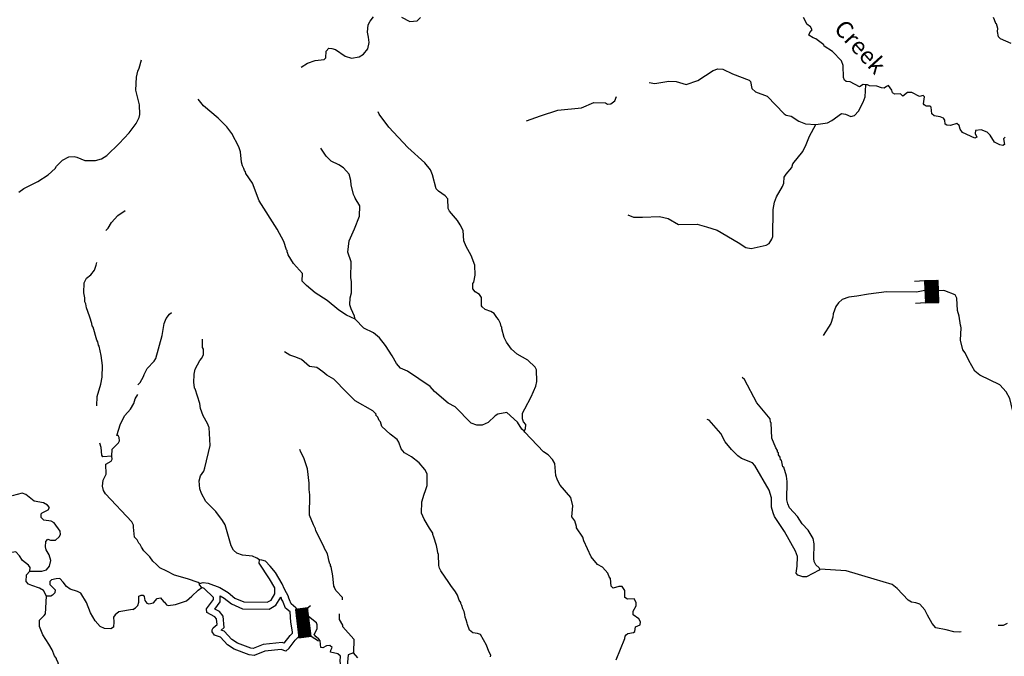
# Model space of a CAD drawing. Extents: x 994029 to 1327842, y 16347786 to 16530238.
# Drawn here: x 1122584 to 1151479, y 16459594 to 16478281 of the extents above; entities that cross this region are included whole.
import ezdxf

# ---------------------------------------------------------------- set-up
doc = ezdxf.new("R2010")
doc.units = 0
doc.header["$MEASUREMENT"] = 0
for name, color, linetype in [('L3', 7, 'CONTINUOUS'), ('L4', 7, 'CONTINUOUS'), ('L6', 7, 'CONTINUOUS')]:
    doc.layers.add(name, color=color, linetype=linetype)
doc.styles.add('STYLE-FONT023', font='font023.shx')

# ---------------------------------------------------------------- blocks, each defined once
blk = doc.blocks.new('DAM_49')
at = {"layer": 'L6', "color": 7, "linetype": 'CONTINUOUS'}
for p, q in [((-331, 197), (-331, 487)), ((315, 197), (315, 487)), ((-331, 171), (-305, 197)), ((-331, 136), (-270, 197)), ((-331, 101), (-235, 197)), ((-331, 65), (-199, 197)), ((-331, 30), (-164, 197)), ((-331, -5), (-129, 197)), ((-331, -41), (-93, 197)), ((-331, -76), (-58, 197)), ((-331, -111), (-23, 197)), ((-331, -147), (13, 197)), ((-331, -182), (48, 197)), ((-314, -201), (83, 197)), ((-279, -201), (119, 197)), ((-244, -201), (154, 197)), ((-208, -201), (190, 197)), ((-173, -201), (225, 197)), ((-137, -201), (260, 197)), ((-102, -201), (296, 197)), ((-67, -201), (315, 181)), ((-31, -201), (315, 146)), ((4, -201), (315, 111)), ((39, -201), (315, 75)), ((75, -201), (315, 40)), ((110, -201), (315, 5)), ((7, -352), (7, -203)), ((145, -201), (315, -31)), ((181, -201), (315, -66)), ((216, -201), (315, -101)), ((251, -201), (315, -137)), ((287, -201), (315, -172))]:
    blk.add_line(p, q, dxfattribs=at)
at = {"layer": 'L6', "color": 7, "linetype": 'CONTINUOUS', "flags": 128}
blk.add_lwpolyline([(-331, -201), (315, -201), (315, 197), (-331, 197), (-331, -201)], close=True, dxfattribs=at)

msp = doc.modelspace()

# ---------------------------------------------------------------- linework, layer by layer
at = {"layer": 'L3', "color": 140, "linetype": 'CONTINUOUS'}
for p, q in [((1130523.57, 16460895.5), (1130382.04, 16461009.21)), ((1130687.24, 16461020.57), (1130548.2, 16461132.28))]:
    msp.add_line(p, q, dxfattribs=at)
at = {"layer": 'L3', "color": 140, "linetype": 'CONTINUOUS', "flags": 128}
for points in [[(1130843.26, 16476888.17), (1131029.55, 16477008.74), (1131256.47, 16477086.63), (1131515.51, 16477113.76), (1131566.7, 16477162.56), (1131579.65, 16477353.96), (1131656.82, 16477443.79), (1131748.25, 16477433.26), (1131855.95, 16477405.67), (1132134.58, 16477207.24), (1132325, 16477152.68), (1132550.91, 16477188.93), (1132677.88, 16477269.21), (1132798.32, 16477424.73), (1132836.03, 16477607.21), (1132823.17, 16477765.87), (1132793.46, 16477916.62), (1132807, 16478133.03), (1132867.92, 16478239.95), (1132970.87, 16478362.5)], [(1133787.48, 16478351.24), (1134034.61, 16478228.6), (1134243.46, 16478248.58), (1134345.82, 16478346.16)], [(1147410.13, 16476373.43), (1147335.16, 16476375.24), (1147225.26, 16476311.19), (1146953.74, 16476459.42), (1146837.32, 16476470.54), (1146788.14, 16476505.09), (1146756.61, 16476580.85), (1146748.53, 16476939.48), (1146701.75, 16477074), (1146433.25, 16477347.19), (1146195.27, 16477502.94), (1146179.62, 16477545), (1145950.36, 16477717.24), (1145867.66, 16477744.21), (1145744.69, 16477830.53), (1145771.5, 16477904.9), (1145840.13, 16477986.63), (1145792.13, 16478071.14), (1145685.63, 16478148.71), (1145646, 16478233.03), (1145581.94, 16478342.94)], [(1151681.84, 16477579.55), (1151368.47, 16477720.43), (1151311.56, 16477780.14), (1151282.03, 16477939.23), (1151284.03, 16478022.56), (1151253.91, 16478156.65), (1151229.34, 16478173.9), (1151190.06, 16478274.89), (1151158.34, 16478342.34)], [(1122561.51, 16473217.49), (1122705.88, 16473322.18), (1123119.62, 16473528.34), (1123416.49, 16473729.13), (1123621.33, 16473915.61), (1123664.67, 16473981.2), (1123844.29, 16474160.01), (1124030.14, 16474255.29), (1124180.5, 16474268.12), (1124263.37, 16474249.32), (1124494.07, 16474143.41), (1124810.83, 16474143.64), (1124987.26, 16474197.48), (1125139.78, 16474293.61), (1125507.12, 16474642.65), (1125798.68, 16474960.31), (1125997.3, 16475230.33), (1126085.28, 16475411.46), (1126112.6, 16475502.47), (1126103.19, 16475786.13), (1125989.12, 16476214.18), (1126007.23, 16476597.2), (1126053.35, 16476771.08), (1126089.01, 16476861.86), (1126153.5, 16477101.96)], [(1141060.51, 16476433.03), (1141225.96, 16476405.33), (1141636.19, 16476478.82), (1141852.59, 16476465.3), (1142142.14, 16476374.98), (1142486.72, 16476491.74), (1142935.64, 16476789.35), (1143070.12, 16476836.13), (1143219.88, 16476824.22), (1143500.13, 16476692.43), (1143995.75, 16476505.49), (1144028.29, 16476471.37), (1144073.27, 16476261.89), (1144179.18, 16476159.33), (1144517.92, 16476034.46), (1145014.09, 16475522.42), (1145079.74, 16475479.14), (1145220.74, 16475450.76), (1145450.59, 16475303.51), (1145640.41, 16475223.95), (1145948.24, 16475199.87)], [(1145948.24, 16475199.87), (1146291.21, 16475249.97), (1146417.95, 16475321.96), (1146698.08, 16475531.96), (1146814.29, 16475512.51), (1146970.97, 16475442.04), (1147079.9, 16475464.44), (1147199.71, 16475594.92), (1147339.4, 16475858.31), (1147393.2, 16476015.39), (1147410.13, 16476373.43)], [(1151507.5, 16474832.91), (1151456.32, 16474784.12), (1151485.65, 16474616.69), (1151435.06, 16474592.91), (1151352.15, 16474611.58), (1151195.47, 16474682.02), (1151058.86, 16474893.7), (1150977.56, 16474979.01), (1150804.21, 16475049.87), (1150636.99, 16475028.88), (1150626.45, 16474937.44), (1150674.03, 16474836.26), (1150614.94, 16474804.34), (1150252.19, 16474971.43), (1150187.73, 16475064.67), (1150157.02, 16475173.79), (1150083.43, 16475233.9), (1149898.75, 16475179.99), (1149790.46, 16475182.58), (1149741.28, 16475217.1), (1149735.77, 16475333.93), (1149695.52, 16475393.25), (1149596.34, 16475428.97), (1149422, 16475458.17), (1149348.41, 16475518.31), (1149336.34, 16475710.31), (1149303.83, 16475744.43), (1149187.01, 16475738.92), (1149129.69, 16475781.96), (1149105.51, 16475815.88), (1149135.3, 16476015.23), (1149094.65, 16476057.88), (1148993.86, 16476026.97), (1148763.23, 16476140.85), (1148638.26, 16476143.87), (1148502.38, 16476038.78), (1148428.99, 16476107.22), (1148261.96, 16476094.56), (1148196.13, 16476129.5), (1148173.13, 16476213.39), (1148076.38, 16476349.09), (1148017.26, 16476317.16), (1147957.74, 16476268.58), (1147874.65, 16476278.91), (1147734.23, 16476332.29), (1147525.94, 16476337.31), (1147460.09, 16476372.25), (1147410.13, 16476373.43)], [(1132432.69, 16469489.48), (1132177.03, 16469603.98), (1131947.17, 16469751.22), (1131603.91, 16470034.55), (1131251.07, 16470268.08), (1130997.63, 16470474.23), (1130875.69, 16470602.21), (1130881.27, 16470835.48), (1130621.49, 16471125.11), (1130460.9, 16471379.05), (1130445.84, 16471446.11), (1130429.37, 16471454.84), (1130430.55, 16471504.84), (1130414.51, 16471530.2), (1130337.02, 16471773.8), (1130137.35, 16472137.07), (1129615.45, 16472966.49), (1129411.05, 16473479.89), (1129217.92, 16473767.95), (1129210.8, 16473818.14), (1129178.29, 16473852.26), (1129163.03, 16473910.99), (1129123.17, 16473986.98), (1129092.46, 16474096.06), (1129066.54, 16474405.12), (1129011.63, 16474548.13), (1128812.54, 16474936.36), (1128658.88, 16475131.8), (1128406.61, 16475387.94), (1127981.83, 16475748.24), (1127819.82, 16475943.84)], [(1137457.11, 16475312.18), (1137869.1, 16475460.67), (1138373.16, 16475623.6), (1139066.8, 16475698.63), (1139437.16, 16475848.1), (1139778.72, 16475839.9), (1139836.22, 16475805.19), (1139936.38, 16475811.13), (1140046.88, 16475900.14), (1140100.39, 16476028.47)], [(1137388.38, 16466202.81), (1137423.28, 16466268.65), (1137434.83, 16466401.76), (1137369.97, 16466478.33), (1137338.67, 16466562.42), (1137342.67, 16466729.05), (1137412.52, 16466860.76), (1137596.04, 16467214.79), (1137728.41, 16467520.04), (1137756.79, 16467661.05), (1137748.36, 16468003.01), (1137708.5, 16468079), (1137496.69, 16468284.16), (1137184.34, 16468466.7), (1137021.11, 16468612.34), (1136867.65, 16468816.08), (1136804.19, 16468950.99), (1136735.43, 16469211.06), (1136736.44, 16469252.69), (1136712.03, 16469278.28), (1136697.37, 16469362.01), (1136633.52, 16469480.22), (1136584.94, 16469539.77), (1136504.46, 16469658.4), (1136405.87, 16469719.11), (1136240.46, 16469773.11), (1136158.97, 16469850.08), (1136134.76, 16469884), (1136132.23, 16470125.8), (1136076.13, 16470218.84), (1135952.97, 16470296.83), (1135880.01, 16470381.93), (1135883.81, 16470540.23), (1135909.79, 16470581.28), (1135947.92, 16470780.42), (1135938.27, 16471072.42), (1135836.76, 16471358.25), (1135684.69, 16471620.33), (1135613.7, 16471788.77), (1135596.11, 16472097.59), (1135508.29, 16472258.09), (1135427.97, 16472385.06), (1135201.11, 16472657.25), (1135161.48, 16472741.56), (1135151.6, 16473025.23), (1135070.3, 16473110.53), (1134873.56, 16473248.62), (1134808.53, 16473316.89), (1134693.38, 16473728.08), (1134638.46, 16473871.12), (1134476.65, 16474075.07), (1133979.1, 16474528.81), (1133418.28, 16475125.79), (1133135.71, 16475507.71), (1133103.98, 16475575.15)], [(1140433.17, 16472548.22), (1140598.39, 16472485.88), (1140865.14, 16472487.82), (1141357.26, 16472501.01), (1141614.33, 16472444.81), (1141918.55, 16472270.79), (1142468.76, 16472274.23), (1142742.09, 16472201), (1143048.11, 16472101.96), (1143672.86, 16471736.83), (1143894.57, 16471598.15), (1144052.25, 16471569.34), (1144487.85, 16471658.91), (1144580.9, 16471715.01), (1144658.85, 16471838.18), (1144685.85, 16471920.89), (1144696.54, 16472712.52), (1144734.86, 16472920.01), (1144797.18, 16473085.23), (1144971.19, 16473389.46), (1145006.72, 16473480.31), (1145019.25, 16473655.05), (1145079.75, 16473745.3), (1145242.83, 16473941.43), (1145270.42, 16474049.14), (1145562.47, 16474408.89), (1145667.45, 16474614.76), (1145765.09, 16474862.5), (1145948.24, 16475199.87)], [(1132432.69, 16469489.48), (1132409.89, 16469581.7), (1132306.61, 16469792.59), (1132267.73, 16469910.21), (1132281.08, 16470118.31), (1132317.79, 16470259.14), (1132317.66, 16470600.9), (1132303.42, 16470701.26), (1132306.5, 16471176.33), (1132213.14, 16471453.66), (1132254.67, 16471794.45), (1132413.02, 16472140.74), (1132555.31, 16472512.42), (1132562.72, 16472820.66), (1132426.27, 16473040.68), (1132418.76, 16473074.21), (1132378.89, 16473150.2), (1132310.73, 16473435.23), (1132297.08, 16473560.59), (1132251.51, 16473745.08), (1132089.27, 16473932.38), (1131949.65, 16474019.09), (1131727.14, 16474124.47), (1131580.79, 16474278.02), (1131419.57, 16474506.96)], [(1125111.63, 16472096.61), (1125176.87, 16472158.62), (1125281.29, 16472330.99), (1125461.57, 16472534.77), (1125681.99, 16472679.2)], [(1124845.29, 16466943.52), (1124858.96, 16467223.42), (1124968.08, 16467579.07), (1125006.73, 16467786.48), (1125015.45, 16468128.05), (1124972.93, 16468420.91), (1124913.32, 16468697.51), (1124897.3, 16468722.94), (1124874.86, 16468823.56), (1124842.81, 16468874.38), (1124744.13, 16469252.04), (1124711.85, 16469294.53), (1124705.25, 16469361.39), (1124643.27, 16469546.36), (1124627.46, 16469580.12), (1124541.99, 16469824.06), (1124528.34, 16469941.12), (1124496.5, 16470000.28), (1124491.15, 16470117.14), (1124461.69, 16470267.93), (1124477.46, 16470559.3), (1124547.5, 16470690.86), (1124666.89, 16470796.18), (1124778.6, 16470926.72), (1124832.4, 16471075.37), (1124846.03, 16471151.04)], [(1149147.17, 16470332.08), (1148906.01, 16470285.7), (1148022.55, 16470290.26), (1147495.92, 16470227.9), (1147152.56, 16470161.13), (1146918.49, 16470133.41), (1146716.76, 16470063.23), (1146614.4, 16469965.66), (1146536.81, 16469859.16), (1146456.63, 16469644.36), (1146445.9, 16469544.59), (1146383.2, 16469362.7), (1146166.32, 16469009.48)], [(1151998.05, 16466451.99), (1151965.94, 16466502.78), (1151723.61, 16466825.35), (1151639.99, 16467160.78), (1151536.28, 16467355.01), (1151349.52, 16467559.54), (1150756.29, 16467848.87), (1150617.48, 16467968.92), (1150433.07, 16468273.42), (1150330.19, 16468500.98), (1150265.72, 16468594.22), (1150197.35, 16468870.93), (1150214.5, 16469237.3), (1150207.35, 16469287.5), (1150191.31, 16469312.89), (1150156.03, 16469580.49), (1150101.74, 16469748.5), (1150085.33, 16470107.32), (1150037.77, 16470208.5), (1149732.13, 16470324.22), (1149692.03, 16470328.19)], [(1126051.57, 16467567.16), (1126119.8, 16467632.21), (1126215.67, 16467804.95), (1126233.71, 16467862.89), (1126321.44, 16468044.16), (1126534.88, 16468255.78), (1126578.55, 16468338.1), (1126769.71, 16469008.67), (1126819.97, 16469365.92), (1126881.68, 16469506.14), (1126984.86, 16469637.05), (1127036.04, 16469685.84)], [(1137388.38, 16466202.81), (1137323.12, 16466262.72), (1137194.64, 16466465.87), (1136876.35, 16466748.61), (1136616.88, 16466704.81), (1136532.36, 16466656.84), (1136335.79, 16466453.17), (1136159.03, 16466382.37), (1136000.56, 16466377.84), (1135835.35, 16466440.18), (1135363.38, 16466918.33), (1135157.52, 16467023.28), (1134757.3, 16467366.34), (1134627.41, 16467511.18), (1133963.22, 16467968.93), (1133756.77, 16468048.91), (1133643.55, 16468193.34), (1133515.44, 16468413.15), (1133322.72, 16468717.89), (1133144.65, 16468938.88), (1132964.76, 16469084.91), (1132684.72, 16469225.01), (1132432.69, 16469489.48)], [(1129620.61, 16462421.59), (1129546.82, 16462473.4), (1129414.93, 16462534.91), (1129123.77, 16462558.57), (1128958.56, 16462620.9), (1128860.59, 16462706.6), (1128788.8, 16462841.7), (1128611.81, 16463454.47), (1128539.83, 16463581.24), (1128337.77, 16463844.49), (1128044.86, 16464143.29), (1127916.98, 16464371.44), (1127870.39, 16464514.25), (1127851, 16464748.11), (1127887.74, 16464888.96), (1127982.79, 16465028.36), (1128018.51, 16465127.54), (1128175.91, 16465782.27), (1128146.87, 16466308.12), (1128130.8, 16466333.52), (1128099.69, 16466425.97), (1127963.48, 16466654.32), (1127885.37, 16466872.93), (1127872.11, 16467014.96), (1127732.35, 16467443.43), (1127716.11, 16467460.49), (1127702.23, 16467577.52), (1127694.92, 16467619.38), (1127701.12, 16467877.65), (1127737.83, 16468018.47), (1127869.21, 16468282.06), (1127929.12, 16468347.31), (1127973.38, 16468454.6), (1127977.18, 16468612.9), (1127953.17, 16468655.15), (1127950.84, 16468905.28)], [(1136403.97, 16459574.49), (1136405.35, 16459632.79), (1136349.44, 16459734.17), (1136278.88, 16459919.27), (1136111.33, 16460231.71), (1136020.48, 16460267.25), (1135879.28, 16460287.29), (1135781.12, 16460364.69), (1135726.79, 16460532.7), (1135710.94, 16460566.43), (1135688.34, 16460666.98), (1135656.82, 16460742.77), (1135642.15, 16460826.5), (1135627.52, 16460910.19), (1135587.66, 16460986.18), (1135556.72, 16461086.96), (1135524.79, 16461146.05), (1135525.42, 16461171.05), (1135477.22, 16461247.23), (1135430.63, 16461390.08), (1135374.53, 16461483.09), (1135237.3, 16461669.8), (1135181.2, 16461762.83), (1134939.28, 16462102.1), (1134907.75, 16462177.85), (1134884.75, 16462261.78), (1134875.92, 16462587.07), (1134851.91, 16462629.33), (1134845.38, 16462704.52), (1134815.46, 16462846.95), (1134737.96, 16463090.55), (1134706.44, 16463166.31), (1134707.46, 16463207.98), (1134611.07, 16463360.34), (1134450.67, 16463622.61), (1134371.57, 16463799.55), (1134387.71, 16464124.25), (1134451.61, 16464356.14), (1134495.87, 16464463.42), (1134540.91, 16464604.05), (1134540.78, 16464945.81), (1134477.33, 16465080.72), (1134307, 16465276.56), (1134077.74, 16465448.77), (1133880.63, 16465570.19), (1133783.26, 16465680.92), (1133713.09, 16465882.66), (1133664.89, 16465958.85), (1133451.91, 16466114), (1133215.72, 16466344.74), (1133168.93, 16466479.22), (1133136.4, 16466513.34), (1133097.16, 16466614.33), (1133031.9, 16466674.24), (1133040.83, 16466699.04), (1132943.29, 16466801.4), (1132433.56, 16467097.07), (1132172.8, 16467345.07), (1131806.94, 16467728.97), (1131592.93, 16467842.49), (1131478.71, 16467945.28), (1131306.76, 16468074.44), (1131090.76, 16468104.63), (1130853.78, 16468302.03), (1130688.77, 16468372.7), (1130506.89, 16468435.4), (1130350.82, 16468530.87)], [(1146068.31, 16462151.47), (1146044.29, 16462193.73), (1145946.33, 16462279.42), (1145898.75, 16462380.61), (1145884.09, 16462464.3), (1145894.48, 16462897.5), (1145864.99, 16463056.59), (1145720.64, 16463293.47), (1145541.74, 16463481.17), (1145405.33, 16463701.18), (1145178.07, 16463956.7), (1145122.56, 16464074.74), (1145100.19, 16464183.63), (1145104.84, 16464725.37), (1145083.68, 16464884.26), (1145006.54, 16465144.5), (1144981.77, 16465153.46), (1144936.6, 16465354.57), (1144911.79, 16465363.53), (1144905.26, 16465438.69), (1144856.88, 16465506.54), (1144849.96, 16465565.07), (1144825.55, 16465590.66), (1144826.57, 16465632.29), (1144778.57, 16465716.81), (1144651.89, 16465994.97), (1144637.68, 16466445.43), (1144613.31, 16466471.02), (1144607.17, 16466562.85), (1144218.31, 16467030.66), (1143851.32, 16467714.69), (1143786.26, 16467782.94)], [(1125438.11, 16466074.89), (1125538.7, 16466422.43), (1125669.83, 16466660.82), (1125832.98, 16466848.38), (1125928.88, 16467012.66), (1125974.15, 16467153.21), (1126052.33, 16467276.24)], [(1146068.31, 16462151.47), (1146042.72, 16462127.06), (1145671.14, 16461927.59), (1145562.84, 16461930.21), (1145422.24, 16461975.26), (1145373.65, 16462034.77), (1145403.63, 16462242.45), (1145410.46, 16462525.72), (1145355.73, 16462677.06), (1145027.98, 16463260.11), (1144738.49, 16463700.53), (1144690.92, 16463801.71), (1144644.92, 16463969.52), (1144643.18, 16464244.62), (1144581.96, 16464471.16), (1144157.63, 16465198.24), (1144092.8, 16465274.82), (1143762.36, 16465399.46), (1143655.87, 16465477.05), (1143477.01, 16465664.74), (1143290.79, 16465894.27), (1143163.11, 16466130.75), (1142814.1, 16466522.59), (1142756.19, 16466540.64)], [(1140086.32, 16459494.33), (1140342.91, 16460113.37), (1140353.04, 16460188.14), (1140379.02, 16460229.22), (1140429.8, 16460261.34), (1140597.22, 16460290.63), (1140631.34, 16460323.18), (1140659.75, 16460464.19), (1140794.42, 16460519.31), (1140804.95, 16460610.74), (1140756.99, 16460695.26), (1140584.85, 16460816.09), (1140587.25, 16460916.06), (1140674.55, 16461080.7), (1140676.74, 16461172.34), (1140612.7, 16461282.24), (1140420.71, 16461270.17), (1140338.6, 16461322.17), (1140343.39, 16461522.11), (1140262.88, 16461640.74), (1140171.24, 16461642.94), (1140003.44, 16461596.97), (1139937.99, 16461648.55), (1139918.4, 16461874.07), (1139886.28, 16461924.86), (1139838.9, 16462034.38), (1139684.81, 16462213.12), (1139545.01, 16462291.5), (1139358.61, 16462512.72), (1139136.52, 16462984.88), (1139105.82, 16463093.96), (1138920.62, 16463365.16), (1138921.61, 16463406.83), (1138875.64, 16463574.64), (1138786.6, 16463685.14), (1138819.4, 16464009.46), (1138758.55, 16464252.67), (1138442.26, 16464618.68), (1138370.7, 16464762.12), (1138315.58, 16464896.83), (1138290.84, 16465255.85), (1138218.7, 16465374.29), (1138088.59, 16465510.78), (1137957.29, 16465597.3), (1137412.56, 16466168.88), (1137388.38, 16466202.81)], [(1125289.28, 16465470.16), (1125022.07, 16465451.98), (1124989.81, 16465494.5), (1124970.78, 16465728.4), (1124935.19, 16465853.46)], [(1125289.28, 16465470.16), (1125294.59, 16465678.44), (1125482.54, 16465857.01), (1125509.24, 16465923.02), (1125503.27, 16466014.89), (1125471.41, 16466074.04), (1125438.11, 16466074.89)], [(1132054.97, 16461250.34), (1132053.13, 16461321.19), (1131874.47, 16461517.18), (1131818.13, 16461601.9), (1131827.06, 16461626.7), (1131802.68, 16461652.29), (1131776.76, 16461961.34), (1131724.66, 16462221), (1131700.25, 16462246.59), (1131701.27, 16462288.26), (1131684.99, 16462305.32), (1131670.14, 16462380.68), (1131617.02, 16462598.69), (1131521.25, 16462776.05), (1131521.84, 16462801.05), (1131275, 16463282.12), (1131259.75, 16463340.81), (1131204.04, 16463450.53), (1131085.89, 16463736.79), (1131100.29, 16464336.62), (1131078.9, 16464487.18), (1131075.16, 16464678.98), (1131026.87, 16465096.93), (1130926.18, 16465416.13), (1130838.51, 16465584.93), (1130807.02, 16465660.71)], [(1125952.46, 16463093.22), (1125919.55, 16463386.69), (1125921.03, 16463444.99), (1125873.62, 16463546.23), (1125102.67, 16464366.22), (1125046.7, 16464459.37), (1125016.58, 16464585.19), (1125037.91, 16464768.03), (1125117.37, 16464941.06), (1125116.48, 16465232.82), (1125268.77, 16465320.62), (1125295.25, 16465378.29), (1125289.28, 16465470.16)], [(1122885.68, 16462097.15), (1123235.77, 16462096.56), (1123370.11, 16462134.78), (1123456.19, 16462240.95), (1123493.79, 16462406.73), (1123448.06, 16462574.61), (1123360.03, 16462718.57), (1123337.39, 16462810.83), (1123349.76, 16462968.9), (1123409.8, 16463034.05), (1123492.44, 16463006.96), (1123634.06, 16463003.31), (1123744.92, 16463100.52), (1123780.16, 16463174.65), (1123774.15, 16463266.51), (1123597.1, 16463512.77), (1123506.51, 16463556.77), (1123290.57, 16463587.31), (1123209.18, 16463664.41), (1123211.94, 16463772.71), (1123246.12, 16463805.19), (1123423.41, 16463892.33), (1123458.41, 16463958.14), (1123402.01, 16464034.59), (1123278.57, 16464096.1), (1123013.28, 16464152.93), (1122768.05, 16464342.59), (1122660.6, 16464378.68), (1122366.91, 16464302.83)], [(1127861.88, 16461730.31), (1127821.03, 16461764.63), (1127506.87, 16461872.21), (1127125.85, 16461973.06), (1126903.74, 16462095.08), (1126697.67, 16462191.73), (1126599.92, 16462285.76), (1126494.01, 16462388.35), (1126405.36, 16462515.52), (1126226.11, 16462686.55), (1126153.73, 16462796.62), (1126122.2, 16462872.42), (1126081.55, 16462915.07), (1126033.95, 16463016.25), (1125952.46, 16463093.22)], [(1122885.68, 16462097.15), (1122888.47, 16462205.45), (1122840.17, 16462273.39), (1122668.42, 16462402.82), (1122580.44, 16462546.79), (1122466.56, 16462658.07), (1122282.44, 16462629.43), (1122047.05, 16462552.07), (1121763.21, 16462534.35), (1121306.53, 16462604.37), (1121043.15, 16462736.16), (1120766.75, 16462684.88), (1120580.5, 16462572.94), (1120435.89, 16462459.91), (1120159.1, 16462391.97)], [(1127861.88, 16461730.31), (1127970.99, 16461761.02), (1128112.2, 16461740.94), (1128459.3, 16461615.91), (1128697.48, 16461468.47), (1128901.94, 16461305.18), (1129165.94, 16461190.48), (1129849.25, 16461182.41), (1129959.14, 16461246.45), (1130071.84, 16461427.13), (1130076.04, 16461602.06), (1129915.64, 16461864.33), (1129610.08, 16462330.14), (1129620.61, 16462421.59)], [(1130548.2, 16461132.28), (1130501.03, 16461250.09), (1130485.57, 16461300.49), (1130469.5, 16461325.88), (1130470.12, 16461350.88), (1130350.14, 16461562.13), (1130287.32, 16461722.04), (1130086.83, 16462051.96), (1129932.96, 16462239.04), (1129794.74, 16462384.06), (1129687.23, 16462419.98), (1129620.61, 16462421.59)], [(1123375.3, 16461359.38), (1123279.59, 16461528.57), (1123164.68, 16461598.19), (1122941.45, 16461670.6), (1122842.57, 16461714.79), (1122777.84, 16461791.46), (1122782.73, 16461983.07), (1122885.68, 16462097.15)], [(1150207.8, 16460316.82), (1150149.96, 16460302.87), (1150000.2, 16460314.81), (1149768.16, 16460370.39), (1149469.44, 16460427.58), (1149364.13, 16460555.17), (1149228.3, 16460800.15), (1149148.81, 16460960.45), (1149002.66, 16461122.33), (1148878.71, 16461166.98), (1148754.14, 16461186.66), (1148655.39, 16461239.06), (1148330.17, 16461580.31), (1148182.99, 16461700.52), (1147661.79, 16461863.08), (1146833.92, 16462099.73), (1146068.31, 16462151.47)], [(1125891.09, 16460969.94), (1125497.44, 16460896.64), (1125387, 16460816.1), (1125335.1, 16460742.41), (1125348.36, 16460608.69), (1125335.99, 16460450.61), (1125259.74, 16460402.55), (1125076.46, 16460407.24), (1124944.66, 16460468.96), (1124798.78, 16460631.09), (1124663.11, 16460867.97), (1124545.83, 16461171.05), (1124377.92, 16461450.45), (1124279.03, 16461494.64), (1124064.15, 16461566.85), (1123957.75, 16461644.58), (1123861.01, 16461772.11), (1123763.6, 16461874.64), (1123655.07, 16461869.06), (1123520.96, 16461839.17), (1123469.68, 16461790.44), (1123467.35, 16461698.81), (1123589.52, 16461587.33), (1123621.77, 16461544.81), (1123611.11, 16461453.4), (1123551.11, 16461388.25), (1123500.49, 16461364.53), (1123375.3, 16461359.38)], [(1125901.43, 16460968.82), (1125985.93, 16461016.82), (1126046.07, 16461090.38), (1126081.6, 16461181.22), (1126077.46, 16461356.39), (1126153.22, 16461387.88), (1126203.22, 16461386.7), (1126235.73, 16461352.58), (1126257.93, 16461235.32), (1126314.23, 16461150.61), (1126372.14, 16461132.57), (1126506.26, 16461162.69), (1126617.73, 16461293.36), (1126718.12, 16461307.63), (1126807.36, 16461205.47), (1126831.74, 16461179.88), (1126888.27, 16461103.5), (1126937.83, 16461085.62), (1127155.25, 16461113.74), (1127474.59, 16461222.79), (1127636.29, 16461360.59), (1127823.76, 16461531.17), (1127925.73, 16461612.07)], [(1127925.73, 16461612.07), (1127860.9, 16461688.65), (1127861.88, 16461730.31)], [(1130389.85, 16459743.98), (1130257.73, 16459797.17), (1129781.31, 16459741.95), (1129461.54, 16459616.25), (1129320.3, 16459636.3), (1128882.59, 16459805.21), (1128677.31, 16459935.19), (1128474.27, 16460156.78), (1128300.71, 16460219.31), (1128227.95, 16460312.75), (1128229.33, 16460371.05), (1128264.06, 16460428.6), (1128374.76, 16460525.94), (1128362.09, 16460692.97), (1128313.5, 16460752.48), (1128074.93, 16460883.26), (1128069.19, 16460991.75), (1128267.42, 16461262.07), (1128268.83, 16461320.4), (1128000.09, 16461585.27), (1127925.73, 16461612.07)], [(1123894.55, 16458520.15), (1123899.86, 16458728.42), (1123833.85, 16459080.23), (1123809.06, 16459089.22), (1123778.74, 16459206.68), (1123708.43, 16459391.88), (1123709.09, 16459416.88), (1123661.22, 16459501.46), (1123662.08, 16459534.79), (1123605.68, 16459611.24), (1123535.17, 16459788.11), (1123439.28, 16459948.93), (1123263.03, 16460228.56), (1123160.71, 16460464.58), (1123165.6, 16460656.19), (1123302.5, 16460794.38), (1123337.11, 16460843.53), (1123375.3, 16461359.38)], [(1130349.28, 16459975.91), (1130285.23, 16460001.7), (1129732.4, 16459937.62), (1129437.45, 16459821.69), (1129371.01, 16459831.12), (1128972.94, 16459984.72), (1128806.79, 16460089.93), (1128588.42, 16460328.24), (1128492.22, 16460362.9), (1128581.72, 16460441.61), (1128556.76, 16460770.77), (1128443.79, 16460909.14), (1128310.28, 16460982.32), (1128465.83, 16461194.45), (1128470.17, 16461373.97)], [(1128470.17, 16461373.97), (1128582.04, 16461304.72), (1128797.88, 16461132.32), (1129123.24, 16460990.96), (1129902.17, 16460981.76), (1130102.62, 16461098.58), (1130249.6, 16461334.21)], [(1130382.04, 16461009.21), (1130312.26, 16461183.48), (1130302.23, 16461216.19), (1130268.07, 16461270.19), (1130268.82, 16461300.36), (1130249.6, 16461334.21)], [(1130349.28, 16459975.91), (1130523.26, 16460204.43), (1130593.84, 16460271.69), (1130589.53, 16460314.47), (1130536.76, 16460596.36), (1130523.57, 16460895.5)], [(1130720.01, 16460980.5), (1130719.75, 16460986.44), (1130687.24, 16461020.57)], [(1132380.85, 16459696.15), (1132220.99, 16459633.32), (1132196.71, 16459317.13), (1132169.91, 16459242.76), (1132086.61, 16459244.76), (1132020.96, 16459288), (1131991.24, 16459438.77), (1131995.04, 16459597.07), (1131921.69, 16459665.5), (1131706.07, 16459712.35), (1131715.82, 16459770.49), (1131751.12, 16459853), (1131685.9, 16459912.91), (1131585.51, 16459898.64), (1131475.84, 16459842.93), (1131417.7, 16459852.68), (1131405.66, 16460044.67), (1131366.18, 16460095.29), (1131281.04, 16460167), (1131226.76, 16460232.37), (1131314.09, 16460396.97), (1131308.74, 16460522.13), (1131293.29, 16460572.52), (1131063.54, 16460761.42)], [(1132065.86, 16460462.89), (1132067.05, 16460512.25), (1131970.89, 16460672.95), (1131970.12, 16460838.72)], [(1132065.86, 16460462.89), (1132385.14, 16460101.66), (1132380.85, 16459696.15)], [(1151564.83, 16460560.64), (1151446.6, 16460496.8), (1151296.64, 16460500.38)], [(1130389.85, 16459743.98), (1130492.01, 16459833.22), (1130672.74, 16460070.62), (1130779.09, 16460171.96)], [(1132510.74, 16459551.33), (1132380.85, 16459696.15)]]:
    msp.add_lwpolyline(points, dxfattribs=at)
at = {"layer": 'L6', "color": 7, "linetype": 'CONTINUOUS'}
for p, q in [((1130679.46, 16460950.01), (1131098.31, 16460480.91)), ((1130685.11, 16460904.4), (1131103.96, 16460435.29)), ((1130693.25, 16460973.84), (1131092.65, 16460526.51)), ((1130724.83, 16460977.76), (1131087, 16460572.14)), ((1130756.41, 16460981.68), (1131081.35, 16460617.74)), ((1130787.98, 16460985.59), (1131075.69, 16460663.36)), ((1130819.56, 16460989.5), (1131070.04, 16460708.97)), ((1130851.14, 16460993.42), (1131064.38, 16460754.57)), ((1130882.71, 16460997.33), (1131058.73, 16460800.18)), ((1130914.3, 16461001.25), (1131053.08, 16460845.81)), ((1130945.87, 16461005.16), (1131047.42, 16460891.42)), ((1130977.45, 16461009.08), (1131041.77, 16460937.04)), ((1131009.02, 16461012.99), (1131036.12, 16460982.66)), ((1131032, 16461015.84), (1131113.27, 16461089.33)), ((1130690.76, 16460858.78), (1131109.62, 16460389.68)), ((1130696.42, 16460813.17), (1131115.27, 16460344.06)), ((1130702.07, 16460767.56), (1131120.93, 16460298.46)), ((1130707.73, 16460721.94), (1131126.58, 16460252.83)), ((1130713.38, 16460676.32), (1131132.23, 16460207.22)), ((1130719.03, 16460630.71), (1131121.26, 16460180.24)), ((1130724.7, 16460585.09), (1131089.67, 16460176.33)), ((1130730.34, 16460539.49), (1131058.1, 16460172.41)), ((1130736, 16460493.87), (1131026.51, 16460168.5)), ((1130741.65, 16460448.26), (1130994.94, 16460164.59)), ((1130747.3, 16460402.65), (1130963.37, 16460160.67)), ((1130752.96, 16460357.04), (1130931.79, 16460156.75)), ((1130758.62, 16460311.42), (1130900.22, 16460152.85)), ((1130764.27, 16460265.82), (1130868.64, 16460148.93)), ((1130769.92, 16460220.2), (1130837.06, 16460145.01)), ((1130775.57, 16460174.59), (1130805.49, 16460141.09)), ((1131135.36, 16460181.99), (1131354.98, 16460048.24))]:
    msp.add_line(p, q, dxfattribs=at)
at = {"layer": 'L6', "color": 7, "linetype": 'CONTINUOUS', "flags": 128}
msp.add_lwpolyline([(1130676.76, 16460971.8), (1130780.12, 16460137.96), (1131135.36, 16460181.99), (1131032, 16461015.84), (1130676.76, 16460971.8)], close=True, dxfattribs=at)

# ---------------------------------------------------------------- block references
at = {"layer": 'L6', "color": 7, "linetype": 'CONTINUOUS', "xscale": 0.9999997514674607, "yscale": 0.9999997514674607, "zscale": 0.9999997514674607, "rotation": 92.49114065051528}
msp.add_blockref('DAM_49', (1149345.73, 16470305.7), dxfattribs=at)

# ---------------------------------------------------------------- texts
at = {"layer": 'L4', "color": 140, "linetype": 'CONTINUOUS', "style": 'STYLE-FONT023'}
msp.add_text('Creek', height=499.995, rotation=312.316617, dxfattribs=at).set_placement((1146449.24, 16477997.2))

doc.saveas('drawing.dxf')
